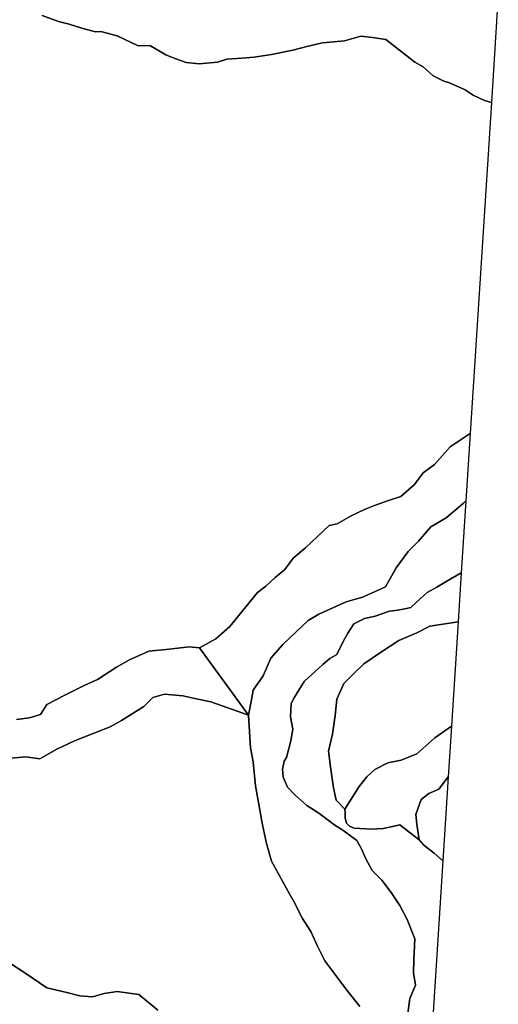
# Model space of a CAD drawing. Units: inches. Extents: x 485182 to 506436, y 6713870 to 6743297.
# Drawn here: x 505312 to 506086, y 6719550 to 6721142 of the extents above; entities that cross this region are included whole.
import ezdxf

# ---------------------------------------------------------------- set-up
doc = ezdxf.new("R2010")
doc.units = ezdxf.units.IN
doc.header["$MEASUREMENT"] = 0
doc.layers.add('DBO.Environment_Terrain_poly', color=10, linetype='Continuous')

msp = doc.modelspace()

# ---------------------------------------------------------------- linework, layer by layer
at = {"layer": 'DBO.Environment_Terrain_poly'}
for points in [[(506085.59, 6721183.36, 0), (506074.37, 6721007.85, 0), (506063.09, 6721011.03, 0), (506045.18, 6721019.57, 0), (506032.05, 6721028.64, 0), (506006.95, 6721039.46, 0), (505997.73, 6721042.49, 0), (505980.27, 6721051.24, 0), (505964.12, 6721065.63, 0), (505950.5, 6721073.35, 0), (505935.63, 6721084.97, 0), (505920.97, 6721096.13, 0), (505904.1, 6721109.64, 0), (505882.41, 6721113.08, 0), (505863.62, 6721115.06, 0), (505836.85, 6721107.76, 0), (505801.56, 6721104.38, 0), (505776.41, 6721098.39, 0), (505753.53, 6721092.33, 0), (505719.27, 6721085.5, 0), (505691, 6721081.43, 0), (505671.19, 6721079.58, 0), (505646.84, 6721077.88, 0), (505631.71, 6721073.15, 0), (505602.33, 6721070.26, 0), (505581.06, 6721072.77, 0), (505564.42, 6721078.55, 0), (505548.49, 6721085.21, 0), (505523.46, 6721099.44, 0), (505502.58, 6721099.9, 0), (505469.43, 6721115.99, 0), (505443.28, 6721122.99, 0), (505434.63, 6721122.36, 0), (505413.88, 6721127.36, 0), (505392.06, 6721134.67, 0), (505374.92, 6721139.1, 0), (505348.62, 6721148.83, 0)], [(506085.59, 6721183.36, 0), (506074.37, 6721007.85, 0), (506063.09, 6721011.03, 0), (506045.18, 6721019.57, 0), (506032.05, 6721028.64, 0), (506006.95, 6721039.46, 0), (505997.73, 6721042.49, 0), (505980.27, 6721051.24, 0), (505964.12, 6721065.63, 0), (505950.5, 6721073.35, 0), (505935.63, 6721084.97, 0), (505920.97, 6721096.13, 0), (505904.1, 6721109.64, 0), (505882.41, 6721113.08, 0), (505863.62, 6721115.06, 0), (505836.85, 6721107.76, 0), (505801.56, 6721104.38, 0), (505776.41, 6721098.39, 0), (505753.53, 6721092.33, 0), (505719.27, 6721085.5, 0), (505691, 6721081.43, 0), (505671.19, 6721079.58, 0), (505646.84, 6721077.88, 0), (505631.71, 6721073.15, 0), (505602.33, 6721070.26, 0), (505581.06, 6721072.77, 0), (505564.42, 6721078.55, 0), (505548.49, 6721085.21, 0), (505523.46, 6721099.44, 0), (505502.58, 6721099.9, 0), (505469.43, 6721115.99, 0), (505443.28, 6721122.99, 0), (505434.63, 6721122.36, 0), (505413.88, 6721127.36, 0), (505392.06, 6721134.67, 0), (505374.92, 6721139.1, 0), (505348.62, 6721148.83, 0)], [(505348.62, 6721148.83, 0), (505374.92, 6721139.1, 0), (505392.06, 6721134.67, 0), (505413.88, 6721127.36, 0), (505434.63, 6721122.36, 0), (505443.28, 6721122.99, 0), (505469.43, 6721115.99, 0), (505502.58, 6721099.9, 0), (505523.46, 6721099.44, 0), (505548.49, 6721085.21, 0), (505564.42, 6721078.55, 0), (505581.06, 6721072.77, 0), (505602.33, 6721070.26, 0), (505631.71, 6721073.15, 0), (505646.84, 6721077.88, 0), (505671.19, 6721079.58, 0), (505691, 6721081.43, 0), (505719.27, 6721085.5, 0), (505753.53, 6721092.33, 0), (505776.41, 6721098.39, 0), (505801.56, 6721104.38, 0), (505836.85, 6721107.76, 0), (505863.62, 6721115.06, 0), (505882.41, 6721113.08, 0), (505904.1, 6721109.64, 0), (505920.97, 6721096.13, 0), (505935.63, 6721084.97, 0), (505950.5, 6721073.35, 0), (505964.12, 6721065.63, 0), (505980.27, 6721051.24, 0), (505997.73, 6721042.49, 0), (506006.95, 6721039.46, 0), (506032.05, 6721028.64, 0), (506045.18, 6721019.57, 0), (506063.09, 6721011.03, 0), (506074.37, 6721007.85, 0), (506040.14, 6720472.39, 0), (506008.04, 6720451.06, 0), (505982.7, 6720422.58, 0), (505963.92, 6720408.88, 0), (505950.21, 6720390.24, 0), (505927.86, 6720370.98, 0), (505908.14, 6720364.12, 0), (505885.66, 6720355.99, 0), (505869.13, 6720349.49, 0), (505847.96, 6720339.73, 0), (505825.1, 6720326.38, 0), (505812.32, 6720323.85, 0), (505773.81, 6720287.61, 0), (505754.25, 6720270.75, 0), (505740.79, 6720252.79, 0), (505724.98, 6720239.9, 0), (505709.81, 6720225.62, 0), (505696.58, 6720215.6, 0), (505651.84, 6720160.26, 0), (505629.02, 6720140.78, 0), (505602.48, 6720125.73, 0), (505585.96, 6720127.63, 0), (505553.61, 6720123.91, 0), (505520.58, 6720120.43, 0), (505489.53, 6720106.66, 0), (505468.29, 6720094.63, 0), (505437.74, 6720074.94, 0), (505416.1, 6720064.96, 0), (505386.15, 6720050.02, 0), (505355.94, 6720034.41, 0), (505345.49, 6720018.39, 0), (505327.84, 6720013.05, 0), (505306.86, 6720010.09, 0)], [(505348.62, 6721148.83, 0), (505374.92, 6721139.1, 0), (505392.06, 6721134.67, 0), (505413.88, 6721127.36, 0), (505434.63, 6721122.36, 0), (505443.28, 6721122.99, 0), (505469.43, 6721115.99, 0), (505502.58, 6721099.9, 0), (505523.46, 6721099.44, 0), (505548.49, 6721085.21, 0), (505564.42, 6721078.55, 0), (505581.06, 6721072.77, 0), (505602.33, 6721070.26, 0), (505631.71, 6721073.15, 0), (505646.84, 6721077.88, 0), (505671.19, 6721079.58, 0), (505691, 6721081.43, 0), (505719.27, 6721085.5, 0), (505753.53, 6721092.33, 0), (505776.41, 6721098.39, 0), (505801.56, 6721104.38, 0), (505836.85, 6721107.76, 0), (505863.62, 6721115.06, 0), (505882.41, 6721113.08, 0), (505904.1, 6721109.64, 0), (505920.97, 6721096.13, 0), (505935.63, 6721084.97, 0), (505950.5, 6721073.35, 0), (505964.12, 6721065.63, 0), (505980.27, 6721051.24, 0), (505997.73, 6721042.49, 0), (506006.95, 6721039.46, 0), (506032.05, 6721028.64, 0), (506045.18, 6721019.57, 0), (506063.09, 6721011.03, 0), (506074.37, 6721007.85, 0), (506040.14, 6720472.39, 0), (506008.04, 6720451.06, 0), (505982.7, 6720422.58, 0), (505963.92, 6720408.88, 0), (505950.21, 6720390.24, 0), (505927.86, 6720370.98, 0), (505908.14, 6720364.12, 0), (505885.66, 6720355.99, 0), (505869.13, 6720349.49, 0), (505847.96, 6720339.73, 0), (505825.1, 6720326.38, 0), (505812.32, 6720323.85, 0), (505773.81, 6720287.61, 0), (505754.25, 6720270.75, 0), (505740.79, 6720252.79, 0), (505724.98, 6720239.9, 0), (505709.81, 6720225.62, 0), (505696.58, 6720215.6, 0), (505651.84, 6720160.26, 0), (505629.02, 6720140.78, 0), (505602.48, 6720125.73, 0), (505585.96, 6720127.63, 0), (505553.61, 6720123.91, 0), (505520.58, 6720120.43, 0), (505489.53, 6720106.66, 0), (505468.29, 6720094.63, 0), (505437.74, 6720074.94, 0), (505416.1, 6720064.96, 0), (505386.15, 6720050.02, 0), (505355.94, 6720034.41, 0), (505345.49, 6720018.39, 0), (505327.84, 6720013.05, 0), (505306.86, 6720010.09, 0)], [(505861.72, 6719545.72, 0), (505840.94, 6719572.5, 0), (505805.08, 6719619.75, 0), (505793.51, 6719643.51, 0), (505782.4, 6719667.49, 0), (505768.93, 6719688.13, 0), (505754.98, 6719715.83, 0), (505748.72, 6719726.93, 0), (505719.18, 6719781.03, 0), (505710.93, 6719809.68, 0), (505704.77, 6719839.86, 0), (505693.43, 6719902.92, 0), (505689.55, 6719941.43, 0), (505685, 6719964.52, 0), (505681.76, 6720017.32, 0), (505686.24, 6720038.98, 0), (505689.28, 6720057.74, 0), (505705.39, 6720080.84, 0), (505717.8, 6720109.52, 0), (505737.28, 6720131.37, 0), (505758.99, 6720152.03, 0), (505778.58, 6720170.02, 0), (505795.46, 6720180.6, 0), (505818.22, 6720190.54, 0), (505839.84, 6720200.52, 0), (505865.94, 6720208.08, 0), (505890.54, 6720218.87, 0), (505903.42, 6720224.81, 0), (505920.65, 6720255.14, 0), (505940.04, 6720282, 0), (505956.4, 6720298.5, 0), (505976.37, 6720321.71, 0), (506001.52, 6720336.11, 0), (506029.46, 6720360.19, 0), (506033.19, 6720363.78, 0), (506025.76, 6720247.44, 0), (506002.64, 6720233.64, 0), (505986.47, 6720223.94, 0), (505970.79, 6720215.59, 0), (505952.62, 6720199.37, 0), (505943.99, 6720191.47, 0), (505937.12, 6720189.42, 0), (505923.21, 6720186.92, 0), (505910, 6720185.3, 0), (505886.38, 6720177.21, 0), (505869.24, 6720173.22, 0), (505851.97, 6720164.69, 0), (505842.23, 6720149.56, 0), (505835.03, 6720136.17, 0), (505824.66, 6720115.15, 0), (505813.12, 6720108.71, 0), (505801.95, 6720099.08, 0), (505790.28, 6720088.09, 0), (505771.64, 6720071.66, 0), (505756.14, 6720046.04, 0), (505750.85, 6720035.76, 0), (505750.01, 6720014.66, 0), (505753.74, 6719994.56, 0), (505750.24, 6719975.59, 0), (505743.11, 6719948.79, 0), (505739.3, 6719942.55, 0), (505736.88, 6719929.68, 0), (505737.87, 6719916.7, 0), (505744.67, 6719900.81, 0), (505756.57, 6719888.39, 0), (505776.28, 6719871.18, 0), (505795.44, 6719858.75, 0), (505821.2, 6719839.3, 0), (505834.58, 6719830.92, 0), (505856.8, 6719814.31, 0), (505864.58, 6719801.12, 0), (505871.17, 6719785.69, 0), (505881.95, 6719766.04, 0), (505897.61, 6719750.32, 0), (505912.46, 6719730.31, 0), (505926.61, 6719709.42, 0), (505938.21, 6719686.79, 0), (505950.46, 6719655.52, 0), (505949.02, 6719621.28, 0), (505948.64, 6719600.4, 0), (505951.69, 6719580.54, 0), (505942.67, 6719559.03, 0), (505937.76, 6719522.63, 0)], [(505861.72, 6719545.72, 0), (505840.94, 6719572.5, 0), (505805.08, 6719619.75, 0), (505793.51, 6719643.51, 0), (505782.4, 6719667.49, 0), (505768.93, 6719688.13, 0), (505754.98, 6719715.83, 0), (505748.72, 6719726.93, 0), (505719.18, 6719781.03, 0), (505710.93, 6719809.68, 0), (505704.77, 6719839.86, 0), (505693.43, 6719902.92, 0), (505689.55, 6719941.43, 0), (505685, 6719964.52, 0), (505681.76, 6720017.32, 0), (505686.24, 6720038.98, 0), (505689.28, 6720057.74, 0), (505705.39, 6720080.84, 0), (505717.8, 6720109.52, 0), (505737.28, 6720131.37, 0), (505758.99, 6720152.03, 0), (505778.58, 6720170.02, 0), (505795.46, 6720180.6, 0), (505818.22, 6720190.54, 0), (505839.84, 6720200.52, 0), (505865.94, 6720208.08, 0), (505890.54, 6720218.87, 0), (505903.42, 6720224.81, 0), (505920.65, 6720255.14, 0), (505940.04, 6720282, 0), (505956.4, 6720298.5, 0), (505976.37, 6720321.71, 0), (506001.52, 6720336.11, 0), (506029.46, 6720360.19, 0), (506033.19, 6720363.78, 0), (506025.76, 6720247.44, 0), (506002.64, 6720233.64, 0), (505986.47, 6720223.94, 0), (505970.79, 6720215.59, 0), (505952.62, 6720199.37, 0), (505943.99, 6720191.47, 0), (505937.12, 6720189.42, 0), (505923.21, 6720186.92, 0), (505910, 6720185.3, 0), (505886.38, 6720177.21, 0), (505869.24, 6720173.22, 0), (505851.97, 6720164.69, 0), (505842.23, 6720149.56, 0), (505835.03, 6720136.17, 0), (505824.66, 6720115.15, 0), (505813.12, 6720108.71, 0), (505801.95, 6720099.08, 0), (505790.28, 6720088.09, 0), (505771.64, 6720071.66, 0), (505756.14, 6720046.04, 0), (505750.85, 6720035.76, 0), (505750.01, 6720014.66, 0), (505753.74, 6719994.56, 0), (505750.24, 6719975.59, 0), (505743.11, 6719948.79, 0), (505739.3, 6719942.55, 0), (505736.88, 6719929.68, 0), (505737.87, 6719916.7, 0), (505744.67, 6719900.81, 0), (505756.57, 6719888.39, 0), (505776.28, 6719871.18, 0), (505795.44, 6719858.75, 0), (505821.2, 6719839.3, 0), (505834.58, 6719830.92, 0), (505856.8, 6719814.31, 0), (505864.58, 6719801.12, 0), (505871.17, 6719785.69, 0), (505881.95, 6719766.04, 0), (505897.61, 6719750.32, 0), (505912.46, 6719730.31, 0), (505926.61, 6719709.42, 0), (505938.21, 6719686.79, 0), (505950.46, 6719655.52, 0), (505949.02, 6719621.28, 0), (505948.64, 6719600.4, 0), (505951.69, 6719580.54, 0), (505942.67, 6719559.03, 0), (505937.76, 6719522.63, 0)], [(505937.76, 6719522.63, 0), (505942.67, 6719559.03, 0), (505951.69, 6719580.54, 0), (505948.64, 6719600.4, 0), (505949.02, 6719621.28, 0), (505950.46, 6719655.52, 0), (505938.21, 6719686.79, 0), (505926.61, 6719709.42, 0), (505912.46, 6719730.31, 0), (505897.61, 6719750.32, 0), (505881.95, 6719766.04, 0), (505871.17, 6719785.69, 0), (505864.58, 6719801.12, 0), (505856.8, 6719814.31, 0), (505834.58, 6719830.92, 0), (505821.2, 6719839.3, 0), (505795.44, 6719858.75, 0), (505776.28, 6719871.18, 0), (505756.57, 6719888.39, 0), (505744.67, 6719900.81, 0), (505737.87, 6719916.7, 0), (505736.88, 6719929.68, 0), (505739.3, 6719942.55, 0), (505743.11, 6719948.79, 0), (505750.24, 6719975.59, 0), (505753.74, 6719994.56, 0), (505750.01, 6720014.66, 0), (505750.85, 6720035.76, 0), (505756.14, 6720046.04, 0), (505771.64, 6720071.66, 0), (505790.28, 6720088.09, 0), (505801.95, 6720099.08, 0), (505813.12, 6720108.71, 0), (505824.66, 6720115.15, 0), (505835.03, 6720136.17, 0), (505842.23, 6720149.56, 0), (505851.97, 6720164.69, 0), (505869.24, 6720173.22, 0), (505886.38, 6720177.21, 0), (505910, 6720185.3, 0), (505923.21, 6720186.92, 0), (505937.12, 6720189.42, 0), (505943.99, 6720191.47, 0), (505952.62, 6720199.37, 0), (505970.79, 6720215.59, 0), (505986.47, 6720223.94, 0), (506002.64, 6720233.64, 0), (506025.76, 6720247.44, 0), (506020.68, 6720168.02, 0), (505974.88, 6720160.95, 0), (505953.69, 6720150.05, 0), (505924.73, 6720137.81, 0), (505895.12, 6720118.55, 0), (505868.48, 6720100.11, 0), (505852.15, 6720084.73, 0), (505835.78, 6720068.23, 0), (505824.61, 6720042.92, 0), (505821.8, 6720016.44, 0), (505817.75, 6719986.59, 0), (505811.05, 6719958.87, 0), (505814.4, 6719933.55, 0), (505819.08, 6719899.33, 0), (505823.74, 6719879.65, 0), (505837.62, 6719865.35, 0), (505837.88, 6719858.75, 0), (505838.33, 6719850.56, 0), (505840.36, 6719842.55, 0), (505844.98, 6719837.4, 0), (505852.61, 6719834.2, 0), (505880.7, 6719832.62, 0), (505899.8, 6719833.6, 0), (505926.53, 6719839.78, 0), (505957.83, 6719815.61, 0), (505965.29, 6719806.74, 0), (505981.72, 6719794.17, 0), (505995.97, 6719781.52, 0), (505967.32, 6719333.36, 0)], [(505937.76, 6719522.63, 0), (505942.67, 6719559.03, 0), (505951.69, 6719580.54, 0), (505948.64, 6719600.4, 0), (505949.02, 6719621.28, 0), (505950.46, 6719655.52, 0), (505938.21, 6719686.79, 0), (505926.61, 6719709.42, 0), (505912.46, 6719730.31, 0), (505897.61, 6719750.32, 0), (505881.95, 6719766.04, 0), (505871.17, 6719785.69, 0), (505864.58, 6719801.12, 0), (505856.8, 6719814.31, 0), (505834.58, 6719830.92, 0), (505821.2, 6719839.3, 0), (505795.44, 6719858.75, 0), (505776.28, 6719871.18, 0), (505756.57, 6719888.39, 0), (505744.67, 6719900.81, 0), (505737.87, 6719916.7, 0), (505736.88, 6719929.68, 0), (505739.3, 6719942.55, 0), (505743.11, 6719948.79, 0), (505750.24, 6719975.59, 0), (505753.74, 6719994.56, 0), (505750.01, 6720014.66, 0), (505750.85, 6720035.76, 0), (505756.14, 6720046.04, 0), (505771.64, 6720071.66, 0), (505790.28, 6720088.09, 0), (505801.95, 6720099.08, 0), (505813.12, 6720108.71, 0), (505824.66, 6720115.15, 0), (505835.03, 6720136.17, 0), (505842.23, 6720149.56, 0), (505851.97, 6720164.69, 0), (505869.24, 6720173.22, 0), (505886.38, 6720177.21, 0), (505910, 6720185.3, 0), (505923.21, 6720186.92, 0), (505937.12, 6720189.42, 0), (505943.99, 6720191.47, 0), (505952.62, 6720199.37, 0), (505970.79, 6720215.59, 0), (505986.47, 6720223.94, 0), (506002.64, 6720233.64, 0), (506025.76, 6720247.44, 0), (506020.68, 6720168.02, 0), (505974.88, 6720160.95, 0), (505953.69, 6720150.05, 0), (505924.73, 6720137.81, 0), (505895.12, 6720118.55, 0), (505868.48, 6720100.11, 0), (505852.15, 6720084.73, 0), (505835.78, 6720068.23, 0), (505824.61, 6720042.92, 0), (505821.8, 6720016.44, 0), (505817.75, 6719986.59, 0), (505811.05, 6719958.87, 0), (505814.4, 6719933.55, 0), (505819.08, 6719899.33, 0), (505823.74, 6719879.65, 0), (505837.62, 6719865.35, 0), (505837.88, 6719858.75, 0), (505838.33, 6719850.56, 0), (505840.36, 6719842.55, 0), (505844.98, 6719837.4, 0), (505852.61, 6719834.2, 0), (505880.7, 6719832.62, 0), (505899.8, 6719833.6, 0), (505926.53, 6719839.78, 0), (505957.83, 6719815.61, 0), (505965.29, 6719806.74, 0), (505981.72, 6719794.17, 0), (505995.97, 6719781.52, 0), (505967.32, 6719333.36, 0)], [(505306.86, 6720010.09, 0), (505327.84, 6720013.05, 0), (505345.49, 6720018.39, 0), (505355.94, 6720034.41, 0), (505386.15, 6720050.02, 0), (505416.1, 6720064.96, 0), (505437.74, 6720074.94, 0), (505468.29, 6720094.63, 0), (505489.53, 6720106.66, 0), (505520.58, 6720120.43, 0), (505553.61, 6720123.91, 0), (505585.96, 6720127.63, 0), (505602.48, 6720125.73, 0), (505681.76, 6720017.32, 0), (505621.07, 6720038.58, 0), (505600.08, 6720042.9, 0), (505575.72, 6720048.45, 0), (505546.05, 6720051, 0), (505527.27, 6720045.7, 0), (505512.78, 6720031.17, 0), (505476.46, 6720008.26, 0), (505458.23, 6719998.17, 0), (505430.68, 6719987.7, 0), (505400.57, 6719975.49, 0), (505372.24, 6719961.87, 0), (505344.77, 6719946.39, 0), (505321.93, 6719949.85, 0), (505274.33, 6719945.25, 0)], [(505306.86, 6720010.09, 0), (505327.84, 6720013.05, 0), (505345.49, 6720018.39, 0), (505355.94, 6720034.41, 0), (505386.15, 6720050.02, 0), (505416.1, 6720064.96, 0), (505437.74, 6720074.94, 0), (505468.29, 6720094.63, 0), (505489.53, 6720106.66, 0), (505520.58, 6720120.43, 0), (505553.61, 6720123.91, 0), (505585.96, 6720127.63, 0), (505602.48, 6720125.73, 0), (505681.76, 6720017.32, 0), (505621.07, 6720038.58, 0), (505600.08, 6720042.9, 0), (505575.72, 6720048.45, 0), (505546.05, 6720051, 0), (505527.27, 6720045.7, 0), (505512.78, 6720031.17, 0), (505476.46, 6720008.26, 0), (505458.23, 6719998.17, 0), (505430.68, 6719987.7, 0), (505400.57, 6719975.49, 0), (505372.24, 6719961.87, 0), (505344.77, 6719946.39, 0), (505321.93, 6719949.85, 0), (505274.33, 6719945.25, 0)], [(505274.33, 6719945.25, 0), (505321.93, 6719949.85, 0), (505344.77, 6719946.39, 0), (505372.24, 6719961.87, 0), (505400.57, 6719975.49, 0), (505430.68, 6719987.7, 0), (505458.23, 6719998.17, 0), (505476.46, 6720008.26, 0), (505512.78, 6720031.17, 0), (505527.27, 6720045.7, 0), (505546.05, 6720051, 0), (505575.72, 6720048.45, 0), (505600.08, 6720042.9, 0), (505621.07, 6720038.58, 0), (505681.76, 6720017.32, 0), (505685, 6719964.52, 0), (505689.55, 6719941.43, 0), (505693.43, 6719902.92, 0), (505704.77, 6719839.86, 0), (505710.93, 6719809.68, 0), (505719.18, 6719781.03, 0), (505748.72, 6719726.93, 0), (505754.98, 6719715.83, 0), (505768.93, 6719688.13, 0), (505782.4, 6719667.49, 0), (505793.51, 6719643.51, 0), (505805.08, 6719619.75, 0), (505840.94, 6719572.5, 0), (505861.72, 6719545.72, 0)], [(505274.33, 6719945.25, 0), (505321.93, 6719949.85, 0), (505344.77, 6719946.39, 0), (505372.24, 6719961.87, 0), (505400.57, 6719975.49, 0), (505430.68, 6719987.7, 0), (505458.23, 6719998.17, 0), (505476.46, 6720008.26, 0), (505512.78, 6720031.17, 0), (505527.27, 6720045.7, 0), (505546.05, 6720051, 0), (505575.72, 6720048.45, 0), (505600.08, 6720042.9, 0), (505621.07, 6720038.58, 0), (505681.76, 6720017.32, 0), (505685, 6719964.52, 0), (505689.55, 6719941.43, 0), (505693.43, 6719902.92, 0), (505704.77, 6719839.86, 0), (505710.93, 6719809.68, 0), (505719.18, 6719781.03, 0), (505748.72, 6719726.93, 0), (505754.98, 6719715.83, 0), (505768.93, 6719688.13, 0), (505782.4, 6719667.49, 0), (505793.51, 6719643.51, 0), (505805.08, 6719619.75, 0), (505840.94, 6719572.5, 0), (505861.72, 6719545.72, 0)], [(505273.65, 6719630.85, 0), (505320.23, 6719600.28, 0), (505356.09, 6719575.96, 0), (505388.12, 6719568.35, 0), (505409.54, 6719563.13, 0), (505429.93, 6719561.34, 0), (505448.49, 6719567.11, 0), (505469.47, 6719570.07, 0), (505504.53, 6719565.54, 0), (505535.35, 6719540.03, 0)], [(505273.65, 6719630.85, 0), (505320.23, 6719600.28, 0), (505356.09, 6719575.96, 0), (505388.12, 6719568.35, 0), (505409.54, 6719563.13, 0), (505429.93, 6719561.34, 0), (505448.49, 6719567.11, 0), (505469.47, 6719570.07, 0), (505504.53, 6719565.54, 0), (505535.35, 6719540.03, 0)], [(505535.35, 6719540.03, 0), (505504.53, 6719565.54, 0), (505469.47, 6719570.07, 0), (505448.49, 6719567.11, 0), (505429.93, 6719561.34, 0), (505409.54, 6719563.13, 0), (505388.12, 6719568.35, 0), (505356.09, 6719575.96, 0), (505320.23, 6719600.28, 0), (505273.65, 6719630.85, 0)], [(505535.35, 6719540.03, 0), (505504.53, 6719565.54, 0), (505469.47, 6719570.07, 0), (505448.49, 6719567.11, 0), (505429.93, 6719561.34, 0), (505409.54, 6719563.13, 0), (505388.12, 6719568.35, 0), (505356.09, 6719575.96, 0), (505320.23, 6719600.28, 0), (505273.65, 6719630.85, 0)]]:
    msp.add_polyline3d(points, dxfattribs=at)
for points in [[(505602.48, 6720125.73, 0), (505629.02, 6720140.78, 0), (505651.84, 6720160.26, 0), (505696.58, 6720215.6, 0), (505709.81, 6720225.62, 0), (505724.98, 6720239.9, 0), (505740.79, 6720252.79, 0), (505754.25, 6720270.75, 0), (505773.81, 6720287.61, 0), (505812.32, 6720323.85, 0), (505825.1, 6720326.38, 0), (505847.96, 6720339.73, 0), (505869.13, 6720349.49, 0), (505885.66, 6720355.99, 0), (505908.14, 6720364.12, 0), (505927.86, 6720370.98, 0), (505950.21, 6720390.24, 0), (505963.92, 6720408.88, 0), (505982.7, 6720422.58, 0), (506008.04, 6720451.06, 0), (506040.14, 6720472.39, 0), (506033.19, 6720363.78, 0), (506029.46, 6720360.19, 0), (506001.52, 6720336.11, 0), (505976.37, 6720321.71, 0), (505956.4, 6720298.5, 0), (505940.04, 6720282, 0), (505920.65, 6720255.14, 0), (505903.42, 6720224.81, 0), (505890.54, 6720218.87, 0), (505865.94, 6720208.08, 0), (505839.84, 6720200.52, 0), (505818.22, 6720190.54, 0), (505795.46, 6720180.6, 0), (505778.58, 6720170.02, 0), (505758.99, 6720152.03, 0), (505737.28, 6720131.37, 0), (505717.8, 6720109.52, 0), (505705.39, 6720080.84, 0), (505689.28, 6720057.74, 0), (505686.24, 6720038.98, 0), (505681.76, 6720017.32, 0)], [(505602.48, 6720125.73, 0), (505629.02, 6720140.78, 0), (505651.84, 6720160.26, 0), (505696.58, 6720215.6, 0), (505709.81, 6720225.62, 0), (505724.98, 6720239.9, 0), (505740.79, 6720252.79, 0), (505754.25, 6720270.75, 0), (505773.81, 6720287.61, 0), (505812.32, 6720323.85, 0), (505825.1, 6720326.38, 0), (505847.96, 6720339.73, 0), (505869.13, 6720349.49, 0), (505885.66, 6720355.99, 0), (505908.14, 6720364.12, 0), (505927.86, 6720370.98, 0), (505950.21, 6720390.24, 0), (505963.92, 6720408.88, 0), (505982.7, 6720422.58, 0), (506008.04, 6720451.06, 0), (506040.14, 6720472.39, 0), (506033.19, 6720363.78, 0), (506029.46, 6720360.19, 0), (506001.52, 6720336.11, 0), (505976.37, 6720321.71, 0), (505956.4, 6720298.5, 0), (505940.04, 6720282, 0), (505920.65, 6720255.14, 0), (505903.42, 6720224.81, 0), (505890.54, 6720218.87, 0), (505865.94, 6720208.08, 0), (505839.84, 6720200.52, 0), (505818.22, 6720190.54, 0), (505795.46, 6720180.6, 0), (505778.58, 6720170.02, 0), (505758.99, 6720152.03, 0), (505737.28, 6720131.37, 0), (505717.8, 6720109.52, 0), (505705.39, 6720080.84, 0), (505689.28, 6720057.74, 0), (505686.24, 6720038.98, 0), (505681.76, 6720017.32, 0)], [(506020.68, 6720168.02, 0), (506009.9, 6719999.41, 0), (505983.04, 6719980.58, 0), (505953.7, 6719954.73, 0), (505928.42, 6719944.18, 0), (505906.97, 6719939.88, 0), (505886.23, 6719929.19, 0), (505873.18, 6719917.57, 0), (505860.92, 6719901.84, 0), (505837.62, 6719865.35, 0), (505823.74, 6719879.65, 0), (505819.08, 6719899.33, 0), (505814.4, 6719933.55, 0), (505811.05, 6719958.87, 0), (505817.75, 6719986.59, 0), (505821.8, 6720016.44, 0), (505824.61, 6720042.92, 0), (505835.78, 6720068.23, 0), (505852.15, 6720084.73, 0), (505868.48, 6720100.11, 0), (505895.12, 6720118.55, 0), (505924.73, 6720137.81, 0), (505953.69, 6720150.05, 0), (505974.88, 6720160.95, 0)], [(506020.68, 6720168.02, 0), (506009.9, 6719999.41, 0), (505983.04, 6719980.58, 0), (505953.7, 6719954.73, 0), (505928.42, 6719944.18, 0), (505906.97, 6719939.88, 0), (505886.23, 6719929.19, 0), (505873.18, 6719917.57, 0), (505860.92, 6719901.84, 0), (505837.62, 6719865.35, 0), (505823.74, 6719879.65, 0), (505819.08, 6719899.33, 0), (505814.4, 6719933.55, 0), (505811.05, 6719958.87, 0), (505817.75, 6719986.59, 0), (505821.8, 6720016.44, 0), (505824.61, 6720042.92, 0), (505835.78, 6720068.23, 0), (505852.15, 6720084.73, 0), (505868.48, 6720100.11, 0), (505895.12, 6720118.55, 0), (505924.73, 6720137.81, 0), (505953.69, 6720150.05, 0), (505974.88, 6720160.95, 0)], [(505837.62, 6719865.35, 0), (505860.92, 6719901.84, 0), (505873.18, 6719917.57, 0), (505886.23, 6719929.19, 0), (505906.97, 6719939.88, 0), (505928.42, 6719944.18, 0), (505953.7, 6719954.73, 0), (505983.04, 6719980.58, 0), (506009.9, 6719999.41, 0), (506004.65, 6719917.3, 0), (506004.58, 6719917.21, 0), (505989.25, 6719897.26, 0), (505973.39, 6719890.5, 0), (505961.09, 6719880.91, 0), (505952.43, 6719856.2, 0), (505954.02, 6719840.71, 0), (505957.83, 6719815.61, 0), (505926.53, 6719839.78, 0), (505899.8, 6719833.6, 0), (505880.7, 6719832.62, 0), (505852.61, 6719834.2, 0), (505844.98, 6719837.4, 0), (505840.36, 6719842.55, 0), (505838.33, 6719850.56, 0), (505837.88, 6719858.75, 0)], [(505837.62, 6719865.35, 0), (505860.92, 6719901.84, 0), (505873.18, 6719917.57, 0), (505886.23, 6719929.19, 0), (505906.97, 6719939.88, 0), (505928.42, 6719944.18, 0), (505953.7, 6719954.73, 0), (505983.04, 6719980.58, 0), (506009.9, 6719999.41, 0), (506004.65, 6719917.3, 0), (506004.58, 6719917.21, 0), (505989.25, 6719897.26, 0), (505973.39, 6719890.5, 0), (505961.09, 6719880.91, 0), (505952.43, 6719856.2, 0), (505954.02, 6719840.71, 0), (505957.83, 6719815.61, 0), (505926.53, 6719839.78, 0), (505899.8, 6719833.6, 0), (505880.7, 6719832.62, 0), (505852.61, 6719834.2, 0), (505844.98, 6719837.4, 0), (505840.36, 6719842.55, 0), (505838.33, 6719850.56, 0), (505837.88, 6719858.75, 0)], [(506004.65, 6719917.3, 0), (505995.97, 6719781.52, 0), (505981.72, 6719794.17, 0), (505965.29, 6719806.74, 0), (505957.83, 6719815.61, 0), (505954.02, 6719840.71, 0), (505952.43, 6719856.2, 0), (505961.09, 6719880.91, 0), (505973.39, 6719890.5, 0), (505989.25, 6719897.26, 0), (506004.58, 6719917.21, 0)], [(506004.65, 6719917.3, 0), (505995.97, 6719781.52, 0), (505981.72, 6719794.17, 0), (505965.29, 6719806.74, 0), (505957.83, 6719815.61, 0), (505954.02, 6719840.71, 0), (505952.43, 6719856.2, 0), (505961.09, 6719880.91, 0), (505973.39, 6719890.5, 0), (505989.25, 6719897.26, 0), (506004.58, 6719917.21, 0)]]:
    msp.add_polyline3d(points, close=True, dxfattribs=at)

doc.saveas('drawing.dxf')
